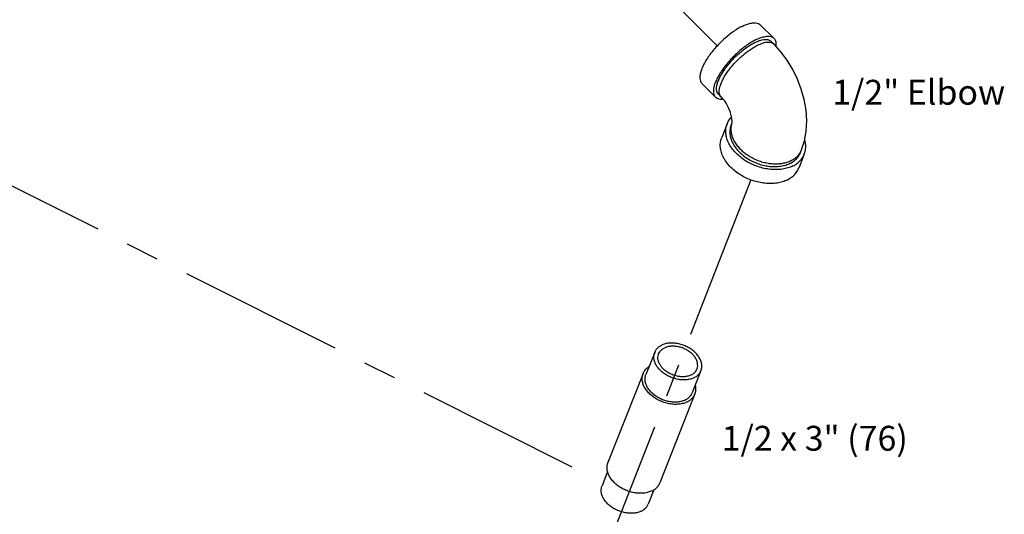
# Model space of a CAD drawing. Extents: x 1.5 to 23.5, y 0.8 to 19.8.
# Drawn here: x 16.4 to 20.1, y 14.6 to 16.5 of the extents above; entities that cross this region are included whole.
import ezdxf

# ---------------------------------------------------------------- set-up
doc = ezdxf.new("R2010")
doc.units = 0
doc.header["$LTSCALE"] = 0.5
doc.header["$MEASUREMENT"] = 0
doc.linetypes.add('CENTER', pattern=[2, 1.25, -0.25, 0.25, -0.25])
doc.layers.get('0').update_dxf_attribs({"linetype": 'CONTINUOUS'})
doc.layers.add('CEN', color=5, linetype='CENTER')
doc.layers.add('DIM', color=3, linetype='CONTINUOUS')

msp = doc.modelspace()

# ---------------------------------------------------------------- linework, layer by layer
at = {"linetype": 'Continuous'}
for p, q in [((19.2036, 16.4376), (19.2548, 16.3866)), ((19.2541, 16.3654), (19.2438, 16.3756)), ((18.9832, 16.216), (19.0344, 16.1651)), ((19.0557, 16.166), (19.0455, 16.1762)), ((19.0787, 16.0646), (19.058, 16.0122)), ((19.0932, 16.0588), (19.0968, 16.0679)), ((19.0967, 16.0675), (19.0968, 16.0681)), ((19.3548, 15.9555), (19.3589, 15.966)), ((19.3693, 15.9498), (19.3486, 15.8974)), ((18.8053, 15.2025), (18.7722, 15.1187)), ((18.7617, 15.1228), (18.6293, 14.7876)), ((18.9797, 15.1336), (18.9466, 15.0498)), ((18.9571, 15.0457), (18.8246, 14.7104)), ((18.628, 14.7536), (18.6067, 14.6996)), ((18.8024, 14.6847), (18.781, 14.6307))]:
    msp.add_line(p, q, dxfattribs=at)
for points in [[(19.3589, 15.966), (19.3696, 15.9995), (19.3763, 16.0367), (19.3784, 16.076), (19.3758, 16.1161), (19.3689, 16.156), (19.3581, 16.1951), (19.3436, 16.233), (19.3258, 16.2693), (19.3048, 16.3037), (19.2809, 16.3359), (19.2541, 16.3654)], [(19.0968, 16.0681), (19.0971, 16.0709), (19.0971, 16.0759), (19.0966, 16.0825), (19.0953, 16.0907), (19.093, 16.1002), (19.0897, 16.1106), (19.0854, 16.1215), (19.0801, 16.1323), (19.0742, 16.1425), (19.0679, 16.1517), (19.0616, 16.1596), (19.0557, 16.166)]]:
    msp.add_lwpolyline(points, dxfattribs=at)
for points, start_tangent, end_tangent in [([(19.1348, 16.4316), (19.1516, 16.4389), (19.1669, 16.4435), (19.1804, 16.4452), (19.1918, 16.444), (19.2008, 16.44), (19.2036, 16.4376)], (0.894427, 0.447214), (0.7077, -0.706513)), ([(19.1348, 16.4316), (19.117, 16.4216), (19.0986, 16.4094), (19.0801, 16.3951), (19.062, 16.3791), (19.0446, 16.3618), (19.0284, 16.3437), (19.0138, 16.3252), (19.0011, 16.3066), (18.9908, 16.2886), (18.9829, 16.2716), (18.9778, 16.2559), (18.9755, 16.2419), (18.9762, 16.23), (18.9797, 16.2205), (18.9832, 16.216)], (-0.894427, -0.447214), (0.7077, -0.706513)), ([(19.186, 16.3806), (19.1682, 16.3707), (19.1499, 16.3584), (19.1313, 16.3441), (19.1132, 16.3281), (19.0958, 16.3109), (19.0796, 16.2927), (19.065, 16.2742), (19.0523, 16.2557), (19.042, 16.2377), (19.0341, 16.2206), (19.029, 16.2049), (19.0268, 16.1909), (19.0274, 16.1791), (19.0309, 16.1696), (19.0344, 16.1651)], (-0.894427, -0.447214), (0.7077, -0.706513)), ([(19.0455, 16.1762), (19.0437, 16.1782), (19.0399, 16.1857), (19.0385, 16.1951), (19.0394, 16.2064), (19.0427, 16.2192), (19.0483, 16.2333), (19.056, 16.2484), (19.0657, 16.264), (19.0771, 16.2799), (19.0901, 16.2958), (19.1043, 16.3112), (19.1194, 16.3258), (19.135, 16.3392), (19.1509, 16.3513), (19.1666, 16.3617), (19.1819, 16.3701)], (-0.710378, 0.703821), (0.894427, 0.447214)), ([(19.1819, 16.3701), (19.1963, 16.3765), (19.2095, 16.3806), (19.2213, 16.3824), (19.2314, 16.3818), (19.2396, 16.3788), (19.2438, 16.3755)], (0.894427, 0.447214), (0.710378, -0.703821)), ([(19.186, 16.3806), (19.2028, 16.388), (19.2181, 16.3926), (19.2317, 16.3943), (19.2431, 16.3931), (19.252, 16.389), (19.2548, 16.3866)], (0.894427, 0.447214), (0.7077, -0.706513)), ([(19.1921, 16.36), (19.2059, 16.3661), (19.2186, 16.3701), (19.2301, 16.3721), (19.24, 16.3719), (19.2481, 16.3695), (19.2541, 16.3654)], (0.894427, 0.447214), (0.70979, -0.704413)), ([(19.2548, 16.3866), (19.2583, 16.3821), (19.2619, 16.3726), (19.2625, 16.3608), (19.2621, 16.3567)], (0.7077, -0.706513), (-0.123686, -0.992321)), ([(19.0557, 16.166), (19.0553, 16.1663), (19.0511, 16.1729), (19.049, 16.1813), (19.049, 16.1914), (19.0511, 16.203), (19.0554, 16.2159), (19.0618, 16.2299), (19.07, 16.2445), (19.0799, 16.2596), (19.0914, 16.2748), (19.1041, 16.2898), (19.1179, 16.3044), (19.1325, 16.3181), (19.1475, 16.3308), (19.1626, 16.3421), (19.1776, 16.3519), (19.1921, 16.36)], (-0.70979, 0.704413), (0.894427, 0.447214)), ([(19.0344, 16.1651), (19.0372, 16.1627), (19.0462, 16.1586), (19.0576, 16.1574), (19.0628, 16.1578)], (0.7077, -0.706513), (0.994232, 0.107249)), ([(19.0787, 16.0646), (19.0826, 16.0729), (19.0924, 16.087), (19.0952, 16.0901)], (0.367448, 0.930044), (0.69442, 0.71957)), ([(19.3264, 15.9053), (19.3079, 15.8979), (19.2873, 15.8932), (19.2651, 15.8913), (19.2419, 15.8923), (19.2183, 15.896), (19.1948, 15.9026), (19.1721, 15.9117), (19.1506, 15.9231), (19.1309, 15.9367), (19.1135, 15.9519), (19.0988, 15.9686), (19.0873, 15.9861), (19.079, 16.0042), (19.0744, 16.0224), (19.0734, 16.0402), (19.0762, 16.0571), (19.0787, 16.0646)], (-0.894427, -0.447214), (0.367448, 0.930044)), ([(19.0932, 16.0588), (19.091, 16.0522), (19.0885, 16.0369), (19.0894, 16.0209), (19.0935, 16.0045), (19.1009, 15.9882), (19.1114, 15.9724), (19.1246, 15.9575), (19.1402, 15.9437), (19.1579, 15.9315), (19.1773, 15.9212), (19.1977, 15.913), (19.2189, 15.9072), (19.2401, 15.9037), (19.261, 15.9029), (19.281, 15.9046), (19.2995, 15.9088), (19.3162, 15.9155)], (-0.367448, -0.930044), (0.894427, 0.447214)), ([(19.0941, 16.0586), (19.0933, 16.0544), (19.0926, 16.0401), (19.0946, 16.0254), (19.0994, 16.0105), (19.1068, 15.9958), (19.1166, 15.9815), (19.1287, 15.9679), (19.1428, 15.9554), (19.1587, 15.9441), (19.176, 15.9343), (19.1943, 15.9262), (19.2134, 15.92), (19.2327, 15.9158), (19.2519, 15.9136), (19.2707, 15.9136), (19.2886, 15.9156), (19.3052, 15.9198), (19.3203, 15.9259)], (-0.209956, -0.977711), (0.894427, 0.447214)), ([(19.0967, 16.0676), (19.0941, 16.0586)], (-0.341306, -0.939952), (-0.209956, -0.977711)), ([(19.0968, 16.0678), (19.0967, 16.0676)], (-0.344251, -0.938878), (-0.341306, -0.939952)), ([(19.0968, 16.0679), (19.0968, 16.0678)], (-0.346865, -0.937915), (-0.344251, -0.938878)), ([(19.3057, 15.8529), (19.2872, 15.8455), (19.2666, 15.8408), (19.2444, 15.8389), (19.2212, 15.8399), (19.1976, 15.8437), (19.1741, 15.8502), (19.1514, 15.8593), (19.1299, 15.8708), (19.1102, 15.8843), (19.0928, 15.8995), (19.0782, 15.9162), (19.0666, 15.9337), (19.0584, 15.9518), (19.0537, 15.97), (19.0527, 15.9878), (19.0555, 16.0048), (19.058, 16.0122)], (-0.894427, -0.447214), (0.367448, 0.930044)), ([(19.3693, 15.9498), (19.3718, 15.9572), (19.3746, 15.9742), (19.3736, 15.992), (19.3708, 16.0043)], (0.367448, 0.930044), (-0.279661, 0.960099)), ([(19.354, 15.9559), (19.3589, 15.966)], (0.515256, 0.857036), (0.367554, 0.930002)), ([(19.3162, 15.9155), (19.3306, 15.9244), (19.3424, 15.9353), (19.3513, 15.948), (19.3548, 15.9555)], (0.894427, 0.447214), (0.367448, 0.930044)), ([(19.3203, 15.9259), (19.3335, 15.9339), (19.3446, 15.9437), (19.3533, 15.9549), (19.354, 15.9559)], (0.894427, 0.447214), (0.515256, 0.857036)), ([(19.3264, 15.9053), (19.3425, 15.9152), (19.3556, 15.9273), (19.3654, 15.9414), (19.3693, 15.9498)], (0.894427, 0.447214), (0.367448, 0.930044)), ([(19.3057, 15.8529), (19.3218, 15.8628), (19.3349, 15.8749), (19.3447, 15.8891), (19.3486, 15.8974)], (0.894427, 0.447214), (0.367448, 0.930044)), ([(18.8053, 15.2025), (18.8113, 15.2131), (18.8199, 15.2221), (18.831, 15.2292)], (0.367411, 0.930059), (0.894427, 0.447214)), ([(18.9797, 15.1336), (18.9826, 15.1452), (18.9825, 15.1577), (18.9793, 15.1705), (18.9731, 15.1832), (18.9642, 15.1954), (18.9529, 15.2067), (18.9395, 15.2167), (18.9245, 15.225), (18.9084, 15.2314), (18.8918, 15.2356), (18.8752, 15.2375), (18.8591, 15.2371), (18.8443, 15.2343), (18.831, 15.2292)], (0.367411, 0.930059), (-0.894427, -0.447214)), ([(18.9648, 15.1395), (18.9654, 15.1412), (18.9674, 15.1516), (18.9665, 15.1628), (18.9628, 15.1741), (18.9564, 15.1851), (18.9475, 15.1956), (18.9365, 15.2049), (18.9238, 15.2129), (18.9099, 15.2191), (18.8953, 15.2234), (18.8807, 15.2255), (18.8665, 15.2254), (18.8532, 15.2232), (18.8415, 15.2188)], (0.367789, 0.929909), (-0.894427, -0.447214)), ([(18.954, 15.1069), (18.9408, 15.1019), (18.9259, 15.0991), (18.9099, 15.0986), (18.8933, 15.1006), (18.8767, 15.1048), (18.8606, 15.1111), (18.8456, 15.1195), (18.8322, 15.1294), (18.8208, 15.1407), (18.8119, 15.1529), (18.8058, 15.1657), (18.8026, 15.1785), (18.8024, 15.1909), (18.8053, 15.2025)], (-0.894427, -0.447214), (0.367411, 0.930059)), ([(18.9435, 15.1174), (18.9318, 15.113), (18.9186, 15.1107), (18.9044, 15.1106), (18.8897, 15.1128), (18.8751, 15.117), (18.8612, 15.1233), (18.8485, 15.1312), (18.8375, 15.1406), (18.8286, 15.151), (18.8222, 15.1621), (18.8185, 15.1734), (18.8176, 15.1845), (18.8196, 15.195), (18.8202, 15.1966)], (-0.894427, -0.447214), (0.367789, 0.929909)), ([(18.8202, 15.1966), (18.8244, 15.2044), (18.8318, 15.2124), (18.8415, 15.2188)], (0.367789, 0.929909), (0.894427, 0.447214)), ([(18.7617, 15.1228), (18.7684, 15.1347), (18.7781, 15.1447), (18.7838, 15.1489)], (0.367411, 0.930059), (0.839897, 0.542746)), ([(18.9282, 15.0158), (18.9134, 15.0101), (18.8968, 15.007), (18.8788, 15.0065), (18.8603, 15.0086), (18.8416, 15.0134), (18.8236, 15.0205), (18.8068, 15.0298), (18.7918, 15.041), (18.7791, 15.0536), (18.7692, 15.0673), (18.7623, 15.0815), (18.7587, 15.0959), (18.7585, 15.1099), (18.7617, 15.1228)], (-0.894427, -0.447214), (0.367411, 0.930059)), ([(18.9209, 15.0231), (18.9076, 15.0181), (18.8928, 15.0153), (18.8768, 15.0148), (18.8602, 15.0167), (18.8435, 15.021), (18.8275, 15.0273), (18.8125, 15.0356), (18.7991, 15.0456), (18.7877, 15.0569), (18.7788, 15.0691), (18.7727, 15.0818), (18.7695, 15.0947), (18.7693, 15.1071), (18.7722, 15.1187)], (-0.894427, -0.447214), (0.367411, 0.930059)), ([(18.9435, 15.1174), (18.9532, 15.1237), (18.9606, 15.1317), (18.9648, 15.1395)], (0.894427, 0.447214), (0.367789, 0.929909)), ([(18.954, 15.1069), (18.9651, 15.1141), (18.9738, 15.123), (18.9797, 15.1336)], (0.894427, 0.447214), (0.367411, 0.930059)), ([(18.9571, 15.0457), (18.9603, 15.0587), (18.9601, 15.0726), (18.9588, 15.0797)], (0.367411, 0.930059), (-0.242218, 0.970222)), ([(18.9209, 15.0231), (18.932, 15.0302), (18.9407, 15.0392), (18.9466, 15.0498)], (0.894427, 0.447214), (0.367411, 0.930059)), ([(18.9282, 15.0158), (18.9407, 15.0238), (18.9504, 15.0338), (18.9571, 15.0457)], (0.894427, 0.447214), (0.367411, 0.930059)), ([(18.7958, 14.6805), (18.781, 14.6749), (18.7643, 14.6717), (18.7464, 14.6712), (18.7278, 14.6734), (18.7092, 14.6781), (18.6912, 14.6852), (18.6744, 14.6945), (18.6594, 14.7057), (18.6467, 14.7183), (18.6367, 14.732), (18.6298, 14.7463), (18.6262, 14.7606), (18.6261, 14.7746), (18.6293, 14.7876)], (-0.894427, -0.447214), (0.367411, 0.930059)), ([(18.7553, 14.604), (18.7421, 14.599), (18.7272, 14.5962), (18.7112, 14.5957), (18.6946, 14.5977), (18.678, 14.6019), (18.6619, 14.6083), (18.6469, 14.6166), (18.6335, 14.6265), (18.6222, 14.6378), (18.6133, 14.65), (18.6071, 14.6628), (18.6039, 14.6756), (18.6038, 14.688), (18.6067, 14.6996)], (-0.894427, -0.447214), (0.367411, 0.930059)), ([(18.7958, 14.6805), (18.8083, 14.6885), (18.818, 14.6985), (18.8246, 14.7104)], (0.894427, 0.447214), (0.367411, 0.930059)), ([(18.7553, 14.604), (18.7664, 14.6112), (18.7751, 14.6201), (18.781, 14.6307)], (0.894427, 0.447214), (0.367411, 0.930059))]:
    msp.add_spline(points, degree=3, dxfattribs=dict(at, start_tangent=start_tangent, end_tangent=end_tangent))
at = {"layer": 'CEN'}
for p, q in [((19.0407, 16.3577), (16.9399, 18.4741)), ((18.4946, 14.7701), (11.5637, 18.2448)), ((19.1677, 15.8525), (16.5991, 9.2684))]:
    msp.add_line(p, q, dxfattribs=at)

# ---------------------------------------------------------------- texts
at = {"layer": 'DIM'}
for s, p in [('1/2" Elbow', (19.4746, 16.1362)), ('1/2 x 3" (76)', (19.0578, 14.8317))]:
    msp.add_text(s, height=0.09375, dxfattribs=at).set_placement(p)

doc.saveas('drawing.dxf')
